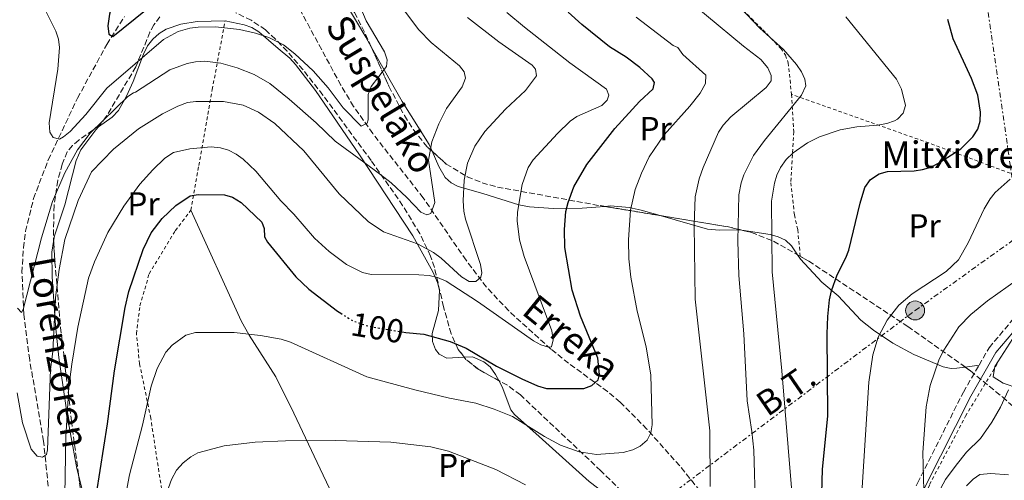
# Model space of a CAD drawing. Units: metres. Extents: x 606471 to 609889, y 4791731 to 4794098.
# Drawn here: x 606998 to 607295, y 4791958 to 4792096 of the extents above; entities that cross this region are included whole.
import ezdxf
from ezdxf.enums import TextEntityAlignment as Align

# ---------------------------------------------------------------- set-up
doc = ezdxf.new("R2010")
doc.units = ezdxf.units.M
doc.header["$MEASUREMENT"] = 0
for name, pattern in [('DGN Style 2', [1.7399219301090239, 1.043953158065414, -0.6959687720436097]), ('DGN Style 3', [2.435890702152634, 1.739921930109024, -0.6959687720436097]), ('DGN Style 5', [1.217945351076317, 0.5219765790327072, -0.6959687720436097]), ('DGN Style 7', [3.4798438602180486, 1.565929737098122, -0.6959687720436097, 0.5219765790327072, -0.6959687720436097])]:
    doc.linetypes.add(name, pattern=pattern)
for name, color, linetype, lineweight in [('Barranco lineal', 142, 'DGN Style 3', 13), ('Camino', 7, 'DGN Style 3', 0), ('Caseta-cabaña', 1, 'Continuous', 0), ('Cota de curva de nivel directora', 7, 'Continuous', 0), ('Curva de nivel directora', 30, 'Continuous', 30), ('Curva de nivel directora no vista', 30, 'DGN Style 5', 30), ('Curva de nivel intermedia', 30, 'Continuous', 0), ('Etiqueta de uso rústico', 92, 'Continuous', 0), ('Línea de cambio de uso (parcela vista)', 92, 'Continuous', 0), ('Línea eléctrica', 6, 'DGN Style 7', 0), ('Margen derecho', 7, 'Continuous', 0), ('Poste tendido eléctrico', 7, 'Continuous', 0), ('Tela metálica o alambrada', 7, 'DGN Style 2', 0), ('Tensión línea eléctrica', 7, 'Continuous', 0), ('Texto de arroyo-regatas y barrancos', 142, 'Continuous', 0), ('Texto de Borda', 7, 'Continuous', 0), ('Valla', 7, 'DGN Style 2', 0), ('Zona arbolada', 92, 'DGN Style 3', 0)]:
    doc.layers.add(name, color=color, linetype=linetype, lineweight=lineweight)
doc.styles.add('Style-Arial', font='arial.ttf')

# ---------------------------------------------------------------- blocks, each defined once
blk = doc.blocks.new('5PELE')
at = {"layer": 'Caseta-cabaña', "linetype": 'Continuous', "lineweight": 0}
h = blk.add_hatch(color=9, dxfattribs=at)
edge = h.paths.add_edge_path()
edge.add_arc((-2.000000476837158e-05, 0), 0.2850000000000001, 0, 360)
at = {"layer": 'Caseta-cabaña', "color": 252, "linetype": 'Continuous', "lineweight": 0}
blk.add_circle((-2.000000476837158e-05, 0), 0.2850000000000001, dxfattribs=at)

msp = doc.modelspace()

# ---------------------------------------------------------------- linework, layer by layer
at = {"layer": 'Barranco lineal', "color": 142, "linetype": 'DGN Style 3', "lineweight": 13}
for points in [[(607234.79, 4791910.66, 125.1699999999983), (607233.5, 4791912.300000001, 124.6499999999942), (607225.4000000004, 4791923.189999999, 120.8500000000058), (607208.9400000004, 4791946.49, 111.4900000000052), (607202.9600000001, 4791954.449999999, 109.1000000000058), (607196.8200000003, 4791962.029999999, 107.3000000000029), (607186.9699999997, 4791973.100000001, 104.8000000000029), (607178.8899999997, 4791981.230000001, 102.4199999999983), (607175.1299999999, 4791984.380000001, 101.2400000000052), (607163.4000000004, 4791992.91, 97.63000000000466), (607158.0499999998, 4791997.199999999, 96.00999999999476), (607145.3600000005, 4792008.689999999, 92.2100000000064), (607138.6600000003, 4792015.859999999, 90.27999999999884), (607132.5099999999, 4792023.970000001, 88.58999999999651), (607119.6500000004, 4792042.710000001, 85.13999999999942), (607104.4400000004, 4792062.09, 80.86999999999534), (607098.6699999999, 4792070.24, 79.35000000000582), (607094.8600000005, 4792076.630000001, 78.32000000000698), (607082.7199999997, 4792099.100000001, 75.0399999999936), (607071.2000000002, 4792115.350000001, 72.58999999999651), (607067.2599999999, 4792121.65, 71.66999999999825), (607057.9400000004, 4792142.539999999, 68.86999999999534)], [(607066.75, 4791833.83, 120.8500000000058), (607047.8799999999, 4791855.27, 114.4600000000064), (607033.8499999996, 4791872.67, 111.9799999999959), (607029.1299999999, 4791878.57, 110.7599999999948), (607024.2300000006, 4791884.039999999, 108.7299999999959), (607017.8099999996, 4791891.130000001, 105.2599999999948), (607015.0999999996, 4791894.99, 103.6499999999942), (607012.9900000002, 4791899.27, 102.3999999999942), (607011.3700000001, 4791904.930000001, 101.3399999999965), (607010.5899999999, 4791909.779999999, 100.4799999999959), (607007, 4791953.49, 92.58000000000175), (607005.3600000005, 4791969.470000001, 89.74000000000524), (607001.1799999997, 4791993.949999999, 86.55000000000291), (606999.3899999997, 4792007.66, 85.30999999999767), (606998.8700000001, 4792020.199999999, 84.5399999999936), (606999.29, 4792027.699999999, 84.02999999999884), (606999.9500000002, 4792032.66, 83.60000000000582), (607002.3399999999, 4792042.5, 82.55999999999767), (607006.7599999999, 4792054.140000001, 81.14999999999418), (607015.5700000003, 4792072.74, 78.42999999999302), (607024.3899999997, 4792088.930000001, 75.82000000000698), (607029.7300000006, 4792097.32, 74.94999999999709)]]:
    msp.add_polyline3d(points, dxfattribs=at)
at = {"layer": 'Camino', "color": 7, "linetype": 'DGN Style 3', "lineweight": 0}
for points in [[(607286.9200000013, 4791992.36, 136.8999999999943), (607289.9499999976, 4791997.600000001, 137.3600000000006), (607297.030000001, 4792005.990000002, 137.9400000000023), (607305.3399999992, 4792012.430000001, 138.3300000000017), (607312.140000001, 4792015.689999999, 138.7200000000013), (607317.7800000003, 4792017.210000001, 138.520000000004)], [(607186.0699999998, 4791896.100000001, 130.1900000000022), (607189.1000000008, 4791896.390000001, 129.9799999999959), (607219.1999999997, 4791902.040000001, 129.2100000000063), (607233.6400000012, 4791906.720000002, 129.2100000000063), (607247.9699999987, 4791917.450000001, 129.9799999999959), (607258.5299999999, 4791933.560000001, 133.0899999999965), (607268.4099999995, 4791956.859999999, 134.6399999999995), (607282.2099999995, 4791984.210000001, 136.1900000000023), (607286.9200000013, 4791992.36, 136.8999999999943)]]:
    msp.add_polyline3d(points, dxfattribs=at)
at = {"layer": 'Curva de nivel directora', "color": 30, "linetype": 'Continuous', "lineweight": 30, "flags": 128}
for points, elevation in [([(607028.389999999, 4792109.2), (607025.2399999996, 4792098.02), (607024.7199999989, 4792094.54), (607024.9899999994, 4792092.060000001), (607026.2399999988, 4792091.300000001), (607036.0199999999, 4792099.210000001), (607040.6699999992, 4792102.170000001), (607046.0699999993, 4792104.289999999), (607051.3800000001, 4792105.210000004), (607054.8099999989, 4792105.279999999), (607055.01, 4792105.250000001)], 75), ([(607113.3300000003, 4792002.36), (607114.4099999999, 4792002.180000001), (607119.79, 4792001.65), (607127.7199999982, 4791999.460000002), (607132.5700000008, 4791997.460000001), (607141.6999999993, 4791992.07), (607149.319999999, 4791988.210000002), (607154.0499999986, 4791986.110000002), (607156.7499999988, 4791985.330000001), (607167.9699999995, 4791985.270000001), (607170.379999999, 4791986.25), (607172.2899999999, 4791987.890000001), (607172.6499999998, 4791989.52), (607172.1499999992, 4791994.480000001), (607166.9399999991, 4792007.060000001), (607164.449999999, 4792014.880000004), (607162.2800000008, 4792027.760000002), (607162.14, 4792033.199999999), (607162.5999999982, 4792038.62), (607163.2099999984, 4792041.300000002), (607164.9400000006, 4792046.029999999), (607168.8900000004, 4792052.789999999), (607177.3300000003, 4792063.58), (607184.76, 4792071.720000001), (607188.8700000006, 4792075.59), (607189.2699999984, 4792077.470000002), (607188.589999999, 4792078.590000002), (607184.8699999995, 4792082.020000001), (607180.6699999997, 4792085.100000001), (607175.7199999989, 4792088.16), (607167.3799999993, 4792094.880000002), (607163.2699999987, 4792098.61)], 100), ([(607239.1599999999, 4791939.369999999), (607239.8199999993, 4791960.960000001), (607241.4499999987, 4791977.060000001), (607241.2599999988, 4792001.82), (607241.3899999984, 4792006.99), (607241.9099999992, 4792011.980000001), (607242.4900000005, 4792014.76), (607244.2000000002, 4792019.510000002), (607246.8299999988, 4792024.630000002), (607247.7099999995, 4792026.970000003), (607251.1299999993, 4792041.080000001), (607252.5899999988, 4792045.870000001), (607254.2400000007, 4792048.28), (607256.8899999993, 4792049.960000001), (607259.3899999983, 4792050.650000002), (607267.4299999982, 4792050.880000002), (607269.9000000004, 4792051.289999999), (607272.4100000004, 4792052.010000001), (607274.7399999995, 4792053.170000001), (607281.4699999996, 4792057.490000002), (607285.0500000004, 4792061.11), (607286.5900000005, 4792063.45), (607287.2599999988, 4792065.86), (607287.3499999981, 4792068.54), (607286.5799999993, 4792073.660000001), (607284.6500000004, 4792078.660000001), (607279.0899999992, 4792090.600000001), (607277.5400000003, 4792096.470000001)], 125), ([(607019.0799999996, 4791939.520000001), (607024.5800000003, 4791974.650000001), (607026.6999999993, 4791990.600000001), (607029.8899999988, 4792009.67), (607031.069999999, 4792014.54), (607035.3299999993, 4792027.140000002), (607037.7599999988, 4792032.2), (607041.02, 4792036.560000001), (607045.1999999998, 4792040.380000001), (607049.469999999, 4792043.289999999), (607051.9299999999, 4792043.77), (607059.8499999992, 4792043.62), (607062.2400000008, 4792042.9), (607064.8, 4792041.34), (607071.0399999986, 4792035.45), (607071.7699999994, 4792033.460000001), (607071.8299999997, 4792030.960000002), (607072.7199999995, 4792029.34), (607081.26, 4792018.900000001), (607085.1600000004, 4792015.26), (607093.7999999993, 4792008.619999999), (607094.8099999996, 4792007.980000001)], 100)]:
    msp.add_lwpolyline(points, dxfattribs=dict(at, elevation=elevation))
at = {"layer": 'Curva de nivel directora no vista', "color": 30, "linetype": 'DGN Style 5', "lineweight": 30, "elevation": 100, "flags": 128}
msp.add_lwpolyline([(607094.8099999996, 4792007.980000001), (607098.3700000005, 4792005.74), (607103.4199999997, 4792004.000000002), (607113.3300000003, 4792002.36)], dxfattribs=at)
at = {"layer": 'Curva de nivel intermedia', "color": 30, "linetype": 'Continuous', "lineweight": 0, "flags": 128}
for points, elevation in [([(607086.4800000014, 4792080.99), (607091.0400000011, 4792075.9), (607095.5300000017, 4792069.880000001), (607100.9699999999, 4792064.329999999), (607102.8000000004, 4792065.17), (607103.0400000018, 4792066.26), (607103.0500000007, 4792073.84), (607103.9200000003, 4792076.279999998), (607108.6000000007, 4792082.289999999), (607108.8200000019, 4792084.31), (607107.9900000005, 4792086.67), (607102.5000000009, 4792095.99), (607094.9999999997, 4792113.8)], 79.99999999999955), ([(607205.9600000008, 4791955.8), (607205.9100000015, 4791972.55), (607201.4400000012, 4792012.199999998), (607201.1799999997, 4792034.539999999), (607201.5300000006, 4792043.039999999), (607202.730000001, 4792048.470000001), (607203.8799999999, 4792051.820000002), (607208.5500000013, 4792062.519999999), (607209.8800000013, 4792064.640000001), (607212.1800000012, 4792067.140000001), (607222.8699999999, 4792075.970000001), (607224.3400000007, 4792077.999999999), (607224.3400000007, 4792079.57), (607223.3600000016, 4792081.859999999), (607221.2200000003, 4792084.42), (607216.0200000014, 4792088.42), (607193.7800000012, 4792106.930000001)], 110.0000000000004), ([(607005.2000000012, 4792100.51), (607009.0400000013, 4792092.959999999), (607009.8900000006, 4792090.55), (607010.1100000021, 4792088.050000001), (607009.6300000014, 4792081.459999999), (607007.0900000001, 4792065.289999999), (607007.2799999999, 4792062.51), (607008.2900000003, 4792060.939999999), (607010.1299999999, 4792060.449999998), (607011.3700000005, 4792061.130000001), (607013.3300000007, 4792062.689999999), (607018.0500000013, 4792067.869999999), (607024.3900000004, 4792075.739999999), (607041.5000000006, 4792090.429999999), (607045.9000000017, 4792092.81), (607049.4000000019, 4792093.849999999), (607051.8700000019, 4792094.16), (607057.12, 4792094.2), (607064.3100000008, 4792093.439999999), (607069.1800000012, 4792092.359999998), (607073.1700000009, 4792091.06), (607077.600000001, 4792088.76), (607081.0099999997, 4792086.12), (607086.4800000014, 4792080.99)], 79.99999999999955), ([(607113.0800000001, 4792100.279999999), (607118.2700000001, 4792093.33), (607122.0200000008, 4792089.460000001), (607130.5800000015, 4792082.439999999), (607131.9200000004, 4792080.699999999), (607132.3499999995, 4792078.789999999), (607131.3700000005, 4792076.109999998), (607126.6000000007, 4792069.609999998), (607124.2900000017, 4792064.970000001), (607122.2500000009, 4792059.55), (607121.2000000004, 4792054.099999999), (607123.1100000015, 4792041.32), (607121.9400000003, 4792037.999999999), (607120.7500000012, 4792037.569999999), (607118.9000000004, 4792038.439999999), (607114.7000000007, 4792042.88), (607109.9400000018, 4792047.23), (607106.4700000006, 4792049.960000001), (607101.8000000013, 4792053.52), (607093.1600000003, 4792059.829999999), (607087.4300000013, 4792065.359999999), (607079.2700000008, 4792072.489999999), (607073.4400000013, 4792077.199999999), (607068.7400000007, 4792079.92), (607063.6500000012, 4792081.869999998), (607058.7600000007, 4792083.27), (607053.8700000001, 4792083.890000002), (607051.0800000007, 4792083.679999999), (607048.6300000009, 4792083.140000001), (607043.4000000005, 4792081.249999999), (607033.0700000017, 4792074.539999999), (607032.4200000013, 4792074.309999999), (607030.7400000005, 4792073.220000001), (607019.3700000001, 4792062.160000001), (607015.5800000015, 4792057.140000001), (607011.7700000005, 4792050.259999999), (607008.0700000012, 4792041.590000001), (607004.7899999999, 4792030.699999998), (606999.2600000001, 4792009.149999999), (606998.7599999994, 4792008.230000001), (606997.500000001, 4792009.470000001)], 85.00000000000044), ([(607144.8399999997, 4792098.519999999), (607150.1200000015, 4792094.16), (607163.7900000018, 4792083.429999999), (607174.770000001, 4792075.449999999), (607175.4500000007, 4792073.599999999), (607174.97, 4792072.179999999), (607173.3899999997, 4792070.580000001), (607165.8300000003, 4792067.269999999), (607163.8099999997, 4792065.8), (607160.0600000012, 4792062.08), (607152.7600000012, 4792054.159999999), (607151.200000001, 4792051.820000002), (607149.3900000006, 4792046.73), (607147.9700000011, 4792038.449999998), (607147.9000000019, 4792035.789999999), (607148.6100000005, 4792030.039999999), (607150.040000001, 4792025.019999999), (607158.3300000012, 4792002.689999999), (607158.7699999993, 4792000.019999999), (607158.2000000017, 4791997.850000001), (607157.2899999997, 4791997.759999999), (607155.0299999999, 4791998.489999999), (607152.8300000007, 4791999.689999999), (607135.9400000015, 4792011.51), (607126.5, 4792017.600000001), (607123.9000000005, 4792018.749999999), (607121.4200000018, 4792019.33), (607118.2700000001, 4792019.55), (607103.9300000014, 4792019.690000001), (607101.3400000008, 4792020.249999999), (607096.5100000006, 4792022.679999999), (607091.3699999996, 4792026.59), (607086.8600000015, 4792030.619999998), (607080.6900000002, 4792037.849999999), (607076.7600000006, 4792041.87), (607069.2500000005, 4792050.769999998), (607065.3900000004, 4792054.4), (607063.2900000013, 4792055.890000002)], 95.0000000000004), ([(607215.04, 4792100), (607220.9900000001, 4792093.829999999), (607228.0399999998, 4792087.380000001), (607232.0300000019, 4792082.91), (607233.5000000005, 4792080.710000001), (607234.5300000008, 4792078.429999999), (607234.79, 4792076.509999999), (607233.5099999993, 4792073.640000001), (607222.3100000012, 4792059.949999998), (607219.0299999998, 4792055.46), (607216.1799999999, 4792049.619999999), (607215.3500000007, 4792047.270000001), (607214.6199999999, 4792043.680000001), (607214.3100000013, 4792029.750000001), (607214.6500000011, 4792019.33), (607216.0900000005, 4792001.750000001), (607217.120000001, 4791981.569999999), (607218.5800000007, 4791972.409999999), (607219.1399999993, 4791966.759999999), (607219.610000001, 4791949.09)], 115), ([(607183.7600000009, 4792097.09), (607194.8600000008, 4792088.59), (607196.2800000003, 4792088.02), (607197.7400000021, 4792085.92), (607204.6799999999, 4792079.67), (607204.6200000019, 4792077.17), (607203.0300000004, 4792074.249999999), (607199.9200000013, 4792070.289999999), (607192.1300000016, 4792061.680000001), (607187.620000001, 4792055.029999998), (607185.3200000012, 4792050.17), (607183.4400000013, 4792045.24), (607181.9900000007, 4792039.060000001), (607181.3899999994, 4792030.05), (607181.5200000014, 4792024.38), (607182.1400000004, 4792018.890000001), (607183.9800000022, 4792008.640000001), (607186.7300000016, 4791997.83), (607188.1300000007, 4791989.34), (607188.570000001, 4791974.390000001), (607188.1799999999, 4791971.92), (607187.030000001, 4791969.74), (607184.9400000012, 4791967.999999999), (607182.7100000004, 4791966.869999998), (607179.8600000006, 4791966.039999999), (607171.7900000016, 4791965.449999999), (607166.55, 4791966.249999999), (607160.9900000012, 4791968.220000001), (607156.1200000007, 4791970.829999999), (607146.5400000007, 4791976.84), (607141.0199999998, 4791979.140000001), (607135.4200000007, 4791980.890000001), (607127.5500000007, 4791982.419999998), (607117.1300000001, 4791984.949999998), (607102.6799999997, 4791988.84), (607079.6700000007, 4791999.249999999), (607076.9100000004, 4792000.15), (607070.700000001, 4792001.310000001), (607062.7200000014, 4792002.2), (607051.0500000014, 4792002.2), (607048.1900000006, 4792001.38), (607044.0800000001, 4791998.390000002), (607042.1800000002, 4791996.240000002), (607039.5500000014, 4791991.350000001), (607037.75, 4791985.999999999), (607035.1799999995, 4791974.300000001), (607031.2300000022, 4791959.3), (607025.3, 4791927.849999999)], 105.0000000000011), ([(607132.9700000009, 4792097.000000001), (607142.3499999997, 4792089.709999999), (607152.4300000004, 4792082.640000001), (607153.4400000006, 4792081.49), (607153.7000000001, 4792079.49), (607150.4000000008, 4792075.039999997), (607144.3600000015, 4792069.409999999), (607138.1800000012, 4792062.670000001), (607135.1200000012, 4792058.33), (607132.9800000021, 4792053.140000001), (607131.9400000006, 4792048.059999999), (607131.6500000021, 4792041.800000001), (607131.820000002, 4792038.75), (607132.3600000007, 4792036.310000001), (607136.8300000011, 4792022.63), (607137.2400000001, 4792020.169999998), (607137.0000000009, 4792018.84), (607135.4299999997, 4792017.569999999), (607133.5099999995, 4792017.550000001), (607131.1100000013, 4792018.970000001), (607125.0300000015, 4792024.580000001), (607122.6800000002, 4792026.3), (607117.9000000014, 4792028.930000001), (607107.7100000011, 4792032.529999999), (607103.0199999994, 4792035.58), (607094.3100000012, 4792043.939999999), (607083.6800000007, 4792056.850000001), (607074.9800000014, 4792065.140000001), (607070.0300000005, 4792068.550000001)], 90), ([(607230.4699999995, 4791955.429999999), (607227.5300000003, 4791990.659999999), (607224.6300000012, 4792020.49), (607224.4600000014, 4792041.74), (607225.3399999997, 4792047.17), (607226.0800000018, 4792049.599999999), (607227.1799999994, 4792051.84), (607228.8300000011, 4792054.230000001), (607230.9400000012, 4792056.3), (607235.3100000009, 4792059.289999999), (607238.9100000019, 4792061.119999999), (607245.1400000012, 4792063.249999999), (607250.1400000014, 4792064.119999999), (607256.390000001, 4792064.590000001), (607259.1400000001, 4792065.109999999), (607261.4700000016, 4792065.960000001), (607262.3800000012, 4792066.470000001), (607264.1300000013, 4792068.23), (607264.7599999994, 4792070.569999999), (607263.5500000002, 4792075.440000001), (607262.0500000004, 4792078.439999999), (607246.7999999997, 4792097.269999999)], 120.0000000000003), ([(607070.0300000005, 4792068.550000001), (607065.4800000018, 4792070.63), (607059.4700000014, 4792071.71), (607051.2000000012, 4792071.77), (607048.7200000002, 4792071.42), (607045.8100000002, 4792070.310000001), (607041.1600000008, 4792068.029999998), (607033.9400000012, 4792063.470000001), (607026.4500000011, 4792057.399999999), (607019.7900000003, 4792050.599999998), (607015.7699999993, 4792041.899999999), (607011.8100000008, 4792030.210000001), (607010.0100000014, 4792021.159999998), (607008.99, 4792012.759999999), (607008.1200000005, 4791996.489999999), (607007.4100000019, 4791990.99), (607006.52, 4791966.800000002), (607006.2800000008, 4791965.470000002), (607005.0300000014, 4791964.62), (607003.4500000011, 4791964.949999998), (607001.6800000009, 4791967.019999998), (606999.0299999999, 4791975), (606997.3899999993, 4791983.980000001)], 90), ([(607063.2900000013, 4792055.890000002), (607061.0300000015, 4792057.039999999), (607058.6500000011, 4792057.78), (607055.79, 4792058.090000001), (607049.3600000017, 4792057.449999999), (607044.450000001, 4792056.350000001), (607041.8800000006, 4792054.640000001), (607038.2599999995, 4792051.13), (607034.3500000002, 4792046.83), (607029.5400000003, 4792040.249999999), (607024.7100000001, 4792032.25), (607020.690000001, 4792023.460000001), (607018.8899999994, 4792018.590000001), (607015.72, 4792003.789999999), (607013.8300000012, 4791992.680000001), (607012.9800000018, 4791985.720000001), (607012.0300000019, 4791970.8), (607011.5800000004, 4791941.529999998)], 95.0000000000004), ([(607266.7500000009, 4792013.779999998), (607277.0700000008, 4792020.570000002), (607280.7800000012, 4792024.06), (607283.6700000013, 4792029.17), (607288.4600000012, 4792039.439999998), (607290.2400000005, 4792042.429999999), (607291.8099999996, 4792044.369999999), (607296.2799999999, 4792048.32)], 130.0000000000003), ([(607270.3499999996, 4791954.630000001), (607270.05, 4791966.01), (607270.9800000021, 4791979.83), (607272.2300000016, 4791986.199999998), (607274.9500000018, 4791994.12), (607276.3200000019, 4791996.819999999), (607280.8500000006, 4792003.859999998), (607284.4100000011, 4792007.58), (607289.4600000004, 4792011.76), (607298.8200000013, 4792018.34)], 135.0000000000003), ([(607249.6500000019, 4791922.16), (607253.7199999999, 4791987.199999999), (607255.0000000006, 4791995.480000001), (607256.5499999997, 4792000.82), (607259.2600000009, 4792005.930000001), (607262.8100000003, 4792010.380000001), (607266.7500000009, 4792013.779999998)], 130.0000000000003), ([(607275.4700000006, 4791955.289999999), (607276.8700000019, 4791957.880000001), (607280.000000001, 4791962.239999999), (607283.2000000018, 4791966.15), (607287.3500000003, 4791970.269999998), (607290.7400000012, 4791975.159999998), (607293.3899999999, 4791979.720000001), (607295.8100000005, 4791984.890000001)], 140), ([(607042.0800000017, 4791952.939999999), (607043.8299999996, 4791957.930000001), (607045.4099999999, 4791960.679999999), (607047.3400000011, 4791962.92), (607049.6600000013, 4791964.749999999), (607051.8300000017, 4791965.99), (607059.7599999999, 4791968.02), (607069.0500000014, 4791969.159999999), (607078.1300000007, 4791969.56), (607093.2200000006, 4791969.680000001), (607109.8900000004, 4791969.189999999), (607121.8799999999, 4791967.749999999), (607127.24, 4791966.41), (607141.44, 4791960.890000001), (607150.4299999999, 4791956.279999998)], 110.0000000000004), ([(607283.1700000007, 4791955.999999999), (607285.1100000007, 4791957.970000001), (607287.1900000017, 4791959.390000001), (607290.4300000004, 4791959.77), (607295.7700000004, 4791959.310000001)], 145.0000000000003)]:
    msp.add_lwpolyline(points, dxfattribs=dict(at, elevation=elevation))
at = {"layer": 'Línea de cambio de uso (parcela vista)', "color": 92, "linetype": 'Continuous', "lineweight": 0, "extrusion": (-0.8072480405613879, -0.4224672812421746, 0.4121553072443025), "elevation": -2514551.12276821, "flags": 128}
msp.add_lwpolyline([(-3964293.80735181, 1137580.770021759), (-3964297.37433615, 1137580.532180947), (-3964320.581901328, 1137577.604335306)], dxfattribs=at)
at = {"layer": 'Línea de cambio de uso (parcela vista)', "color": 92, "linetype": 'Continuous', "lineweight": 0, "extrusion": (-0.1099114184811659, 0.1622625080376917, 0.9806071377329334), "elevation": 710943.8265398657, "flags": 128}
msp.add_lwpolyline([(-3190209.752367134, -3556592.317174647), (-3190209.752367134, -3556594.01680511)], dxfattribs=at)
at = {"layer": 'Línea de cambio de uso (parcela vista)', "color": 92, "linetype": 'Continuous', "lineweight": 0, "extrusion": (-0.1120398312895276, -0.01607837720251284, 0.9935736318920445), "elevation": -144951.9235183516, "flags": 128}
msp.add_lwpolyline([(-4657133.114378664, 1273608.04769492), (-4657133.114378665, 1273612.301693609)], dxfattribs=at)
at = {"layer": 'Línea de cambio de uso (parcela vista)', "color": 92, "linetype": 'Continuous', "lineweight": 0}
for points in [[(607060, 4792096.029999999, 79), (607051.6200000001, 4792095.869999999, 78.52000000000407), (607046.7000000002, 4792095.039999999, 78.57000000000698), (607042.29, 4792093.560000001, 78.67999999999302), (607040.1100000005, 4792092.220000001, 78.80000000000291), (607038.2100000001, 4792090.52, 79.00999999999476), (607036.6799999997, 4792088.5, 79.33999999999651), (607035.4400000004, 4792086, 79.91999999999825), (607032.3799999999, 4792077.76, 82.5), (607030.29, 4792073.350000001, 83.58999999999651), (607027.8899999997, 4792069.029999999, 84.39999999999418), (607026.0300000003, 4792066.99, 84.44999999999709), (607021.8799999999, 4792064.09, 84.00999999999476), (607021.0700000003, 4792063.26, 84.05000000000291), (607016.5800000001, 4792057.199999999, 84.7899999999936), (607015.1799999997, 4792054.02, 85.2100000000064), (607011.7999999998, 4792040.58, 87.16000000000349), (607008.6900000004, 4792031.279999999, 89.17999999999302), (607008.3990000002, 4792029.544399999, 89.35749999999825)], [(607060, 4792096.029999999, 79.14999999999418), (607065.7300000006, 4792094.83, 79.5399999999936), (607068.0300000003, 4792094.02, 79.80999999999767), (607070.1100000005, 4792092.730000001, 80.22999999999593), (607075.9699999997, 4792087.699999999, 81.47999999999593), (607079.4699999997, 4792084.75, 81.47999999999593), (607081.1500000004, 4792082.880000001, 81.77000000000407), (607087.2300000006, 4792075.060000001, 83), (607100.4400000004, 4792055.710000001, 85.52999999999884), (607116.4800000006, 4792031.27, 90.44000000000233), (607122.5, 4792020.470000001, 92.50999999999476), (607123.9699999997, 4792017.27, 93.13000000000466), (607124.5800000001, 4792014.970000001, 93.75), (607124.2800000003, 4792008.82, 96.22999999999593), (607122.3499999996, 4792001.850000001, 99.72999999999593), (607122.4400000004, 4791999.49, 100.25), (607123.3099999996, 4791997.039999999, 100.4600000000064), (607124.3899999997, 4791995.66, 100.5), (607126.6900000004, 4791994.460000001, 100.5200000000041), (607131.9769000001, 4791994.7404, 100.4925999999978)], [(607122.29, 4792056.744200001, 84.84739999999874), (607121.4100000003, 4792058.75, 84.27999999999884), (607113.3200000003, 4792071.77, 81.25999999999476), (607109.6699999999, 4792078.029999999, 80.41999999999825), (607104.1008000001, 4792087.995100001, 79.72669999999925)], [(607174.2583999997, 4792040.147299999, 101.3650999999954), (607167.4699999997, 4792039.630000001, 99.66999999999825), (607158.7300000006, 4792039.560000001, 97.52999999999884), (607151.6200000001, 4792040.01, 95.11999999999534), (607148.4400000004, 4792040.640000001, 94.0399999999936), (607137.54, 4792044.050000001, 91.13000000000466), (607130.1500000004, 4792046.130000001, 88.80000000000291), (607128.0099999999, 4792047.210000001, 88.0399999999936), (607126.25, 4792048.869999999, 87.27000000000407), (607124.3099999996, 4792052.140000001, 86.14999999999418), (607122.29, 4792056.744200001, 84.84739999999874)], [(607116.5499999998, 4791910.09, 125.0099999999948), (607109.3399999999, 4791916.630000001, 122.4900000000052), (607106.5800000001, 4791920.75, 121.6199999999953), (607104.29, 4791925.689999999, 120.6900000000023), (607099.0499999998, 4791939.15, 118.2100000000064), (607088.6200000001, 4791961.130000001, 112.4400000000023), (607080.6699999999, 4791977.890000001, 109.2599999999948), (607075.3099999996, 4791988.850000001, 107.3399999999965), (607067.2800000003, 4792001.350000001, 105.0399999999936), (607064.8499999996, 4792005.67, 104.3999999999942), (607049.7000000002, 4792039.01, 100.3500000000058)], [(607190.9299, 4792037.392700001, 107.1080999999976), (607185.2400000002, 4792039.02, 104.6499999999942), (607181.6500000004, 4792039.869999999, 103.320000000007), (607176, 4792040.279999999, 101.8000000000029), (607174.2583999997, 4792040.147299999, 101.3650999999954)], [(607215.5001999997, 4792033.017200001, 116.8059999999969), (607215.1500000004, 4792033.07, 116.6999999999971), (607208.7699999996, 4792033.039999999, 114.570000000007), (607205.1699999999, 4792033.32, 113.2599999999948), (607190.9299, 4792037.392700001, 107.1080999999976)], [(607232.2653000001, 4792025.5999, 121.8568999999989), (607230.4500000002, 4792028.279999999, 121.2100000000064), (607228.7199999997, 4792029.949999999, 120.679999999993), (607226.5, 4792031.039999999, 120.0599999999977), (607224.04, 4792031.730000001, 119.3899999999994), (607215.5001999997, 4792033.017200001, 116.8059999999969)], [(607008.3990000002, 4792029.544399999, 89.35749999999825), (607007.8700000001, 4792026.390000001, 89.67999999999302), (607007.9400000004, 4792018.91, 90.27999999999884), (607008.9400000004, 4792004.27, 91.44000000000233), (607009.9800000006, 4791994.609999999, 92.19000000000233), (607012.6200000001, 4791976.060000001, 93.66999999999825), (607015.4000000004, 4791961.230000001, 95.72000000000116), (607015.9025999998, 4791959.2642, 96.1993999999977)], [(607233.2000000002, 4792024.220000001, 122.1900000000023), (607239.6299999999, 4792017.34, 124.7599999999948), (607244.54, 4792013.25, 126.2599999999948), (607251.3899999997, 4792005.92, 128.3999999999942), (607255.1500000004, 4792002.859999999, 129.5899999999965), (607260.9500000002, 4791999.01, 131.3099999999977), (607267.3399999999, 4791995.529999999, 133), (607276.1399999997, 4791991.800000001, 135.2100000000064), (607278.5300000003, 4791991.34, 135.7100000000064), (607280.2300000006, 4791991.4, 135.9700000000012), (607282.7362000003, 4791991.759600001, 136.2584999999963)], [(607298.8600000005, 4791985.359999999, 140.6399999999994), (607294.1699999999, 4791986.880000001, 139.7400000000052), (607291.2100000001, 4791988.800000001, 139.2100000000064), (607291.6799999997, 4791991.970000001, 139.5599999999977), (607297.0499999998, 4792000.380000001, 139.5599999999977)], [(607131.9769000001, 4791994.7404, 100.4925999999978), (607134.4199999999, 4791994.869999999, 100.4799999999959), (607137.8499999996, 4791993.369999999, 100.6000000000058), (607139.8300000001, 4791991.850000001, 100.8300000000017), (607141.4000000004, 4791989.539999999, 101.5200000000041), (607142.3783, 4791987.698799999, 102.1772000000055)], [(607142.3783, 4791987.698799999, 102.1772000000055), (607143.3499999996, 4791985.869999999, 102.8300000000017), (607146.04, 4791978.850000001, 104.1300000000047), (607147.1399999997, 4791977.449999999, 104.3899999999994), (607154.5599999996, 4791970.83, 105.4400000000023), (607169.5999999996, 4791957.359999999, 108.6300000000047), (607178.4000000004, 4791950.609999999, 110.2100000000064), (607184.2599999999, 4791946.539999999, 111.8999999999942), (607187.6500000004, 4791943.730000001, 112.929999999993), (607188.8899999997, 4791941.49, 113.3800000000047), (607188.9400000004, 4791937.52, 114.0899999999965), (607187.4400000004, 4791930.51, 116.25), (607186.4800000006, 4791923.529999999, 119.25), (607186.2000000002, 4791909.33, 124.4799999999959), (607186.0700000003, 4791896.100000001, 130.1900000000023)], [(607015.9025999998, 4791959.2642, 96.1993999999977), (607018.2199999997, 4791950.199999999, 98.41000000000349), (607021.7800000003, 4791939.039999999, 102.679999999993), (607022.1600000003, 4791936.66, 103.25), (607022.2100000001, 4791929.25, 104.679999999993), (607022.8600000005, 4791925.51, 105.6699999999983), (607024.3499999996, 4791920.939999999, 107.1199999999953), (607026.4299999997, 4791916.470000001, 108.5099999999948), (607028.0800000001, 4791914.640000001, 109.070000000007), (607030.1799999997, 4791913.100000001, 109.5399999999936), (607031.8600000005, 4791911.34, 109.929999999993), (607033.7400000002, 4791903.109999999, 110.4499999999971), (607034.8499999996, 4791898.34, 111.6600000000035), (607035.5300000003, 4791896.42, 112), (607036.7599999999, 4791894.32, 112.1100000000006), (607038.4100000003, 4791892.449999999, 112.1900000000023), (607043.5499999998, 4791888.029999999, 112.3899999999994), (607047.6900000004, 4791885.189999999, 112.6000000000058), (607048.79, 4791884.100000001, 112.7799999999988), (607052.8300000001, 4791877.91, 114.1100000000006), (607058.2120000003, 4791867.831900001, 116.4026000000013)]]:
    msp.add_polyline3d(points, dxfattribs=at)
at = {"layer": 'Línea eléctrica', "color": 6, "linetype": 'DGN Style 7', "lineweight": 0}
for points in [[(607299.3500000016, 4792031.580000001, 132.679999999993), (607284.9899999984, 4792130.850000001, 122.7400000000052), (607268.6800000004, 4792181.57, 115.1000000000058), (607253.9600000017, 4792226.880000002, 101.0399999999936), (607241.629999998, 4792265.600000001, 96.55000000000291), (607221.6900000024, 4792322.230000001, 92.69999999999709), (607196.1299999988, 4792323.71, 87.91000000000349)], [(607135.3099999994, 4791909.03, 126.929999999993), (607176.800000001, 4791940.220000001, 112.8000000000029), (607267.6900000024, 4792008.819999999, 131.1399999999994), (607299.3500000016, 4792031.580000001, 132.679999999993)]]:
    msp.add_polyline3d(points, dxfattribs=at)
at = {"layer": 'Margen derecho', "color": 7, "linetype": 'Continuous', "lineweight": 0}
msp.add_polyline3d([(607188.4999999995, 4791882.540000002, 136.2100000000064), (607194.5700000003, 4791883.330000001, 135.1499999999943), (607203.6700000019, 4791886.570000002, 133.3999999999943), (607211.3599999987, 4791890.390000002, 132.229999999996), (607218.0899999988, 4791895.020000001, 130.4900000000054), (607224.1499999984, 4791901.02, 128.679999999993), (607234.8099999981, 4791904.470000001, 129.2100000000063), (607249.8199999996, 4791915.710000002, 129.9799999999959), (607260.7399999984, 4791932.380000002, 133.0899999999965), (607270.6799999982, 4791955.810000001, 134.6399999999995), (607284.4099999989, 4791983.02, 136.1900000000023), (607291.9999999995, 4791996.16, 137.3600000000006), (607298.7699999999, 4792004.180000001, 137.9400000000023), (607306.6600000003, 4792010.290000001, 138.3300000000017), (607313.0100000004, 4792013.34, 138.7200000000013), (607316.2800000004, 4792014.220000001, 138.520000000004)], dxfattribs=at)
at = {"layer": 'Tela metálica o alambrada', "color": 7, "linetype": 'DGN Style 2', "lineweight": 0, "extrusion": (-0.2665409844575965, -0.131302105098476, 0.9548380285687643), "elevation": -790952.1283282982, "flags": 128}
msp.add_lwpolyline([(-4030382.610904307, 2542228.483369837), (-4030414.320323385, 2542197.116290889), (-4030445.67281957, 2542165.109754323)], dxfattribs=at)
at = {"layer": 'Tela metálica o alambrada', "color": 7, "linetype": 'DGN Style 2', "lineweight": 0}
for points in [[(607049.7000000002, 4792039.01, 100.3500000000058), (607052.0800000001, 4792052.449999999, 97.05000000000291), (607056.1299999999, 4792075.33, 88.50999999999476), (607060, 4792096.029999999, 79.14999999999418)], [(607230.4800000006, 4792073.890000001, 114.2299999999959), (607231.1500000004, 4792062.640000001, 118.8899999999994), (607230.2999999998, 4792047.300000001, 122.7700000000041), (607231.3399999999, 4792037.600000001, 122.7700000000041), (607232.3499999996, 4792033.140000001, 122.9600000000064), (607233.2000000002, 4792024.220000001, 122.1900000000023)], [(607086.3600000005, 4791858.480000001, 128.1100000000006), (607069.1600000003, 4791881.449999999, 121.1199999999953), (607046.5899999999, 4791908.230000001, 115.8800000000047), (607041.6699999999, 4791949.939999999, 110.4499999999971), (607037.6200000001, 4791976.359999999, 106.570000000007), (607034.2599999999, 4791992.74, 103.8500000000058), (607033.3200000003, 4792001.800000001, 103.070000000007), (607034.3700000001, 4792010.25, 102.4900000000052), (607037.1500000004, 4792019.84, 101.7100000000064), (607045, 4792032.82, 101.3300000000017), (607049.7000000002, 4792039.01, 100.3500000000058)], [(607225.79, 4791900.039999999, 129.0099999999948), (607234.8799999999, 4791902.470000001, 129.3999999999942), (607244.2599999999, 4791909.09, 129.7899999999936), (607256.9800000006, 4791924.350000001, 132.8999999999942), (607262.1299999999, 4791932.850000001, 134.0599999999977), (607272.0499999998, 4791956.390000001, 136.0099999999948), (607282.8399999999, 4791976.980000001, 136.7799999999988), (607292.5599999996, 4791992.960000001, 139.1100000000006)]]:
    msp.add_polyline3d(points, dxfattribs=at)
at = {"layer": 'Valla', "color": 7, "linetype": 'DGN Style 2', "lineweight": 0}
msp.add_polyline3d([(607178.6699999999, 4792111.65, 107.8999999999942), (607192.6100000005, 4792108.42, 110.9799999999959), (607202.1299999999, 4792105.9, 112.4499999999971), (607209.2599999999, 4792103.49, 113.179999999993), (607211.9500000002, 4792102.24, 113.3699999999953), (607215.9299999997, 4792099.300000001, 113.4600000000064), (607221.7999999998, 4792093.32, 113.2200000000012), (607227.2800000003, 4792087.720000001, 112.0299999999988), (607228.6500000004, 4792085.680000001, 111.6699999999983), (607229.5, 4792083.430000001, 111.5899999999965), (607230.4800000006, 4792073.890000001, 112.679999999993)], dxfattribs=at)
at = {"layer": 'Zona arbolada', "color": 92, "linetype": 'DGN Style 3', "lineweight": 0, "extrusion": (-0.2411516335192473, 0.04001663039099182, 0.9696620849260579), "elevation": 45446.14376982464, "flags": 128}
msp.add_lwpolyline([(-4826803.884990114, -179887.8114572689), (-4826799.416404929, -179882.6979216565), (-4826798.398499259, -179881.049726858)], dxfattribs=at)
at = {"layer": 'Zona arbolada', "color": 92, "linetype": 'DGN Style 3', "lineweight": 0, "extrusion": (-0.2861707072147942, 0.04728343759508878, 0.9570112866948727), "elevation": 52936.66477693326, "flags": 128}
msp.add_lwpolyline([(-4826917.843099155, -174273.3818806709), (-4826917.843099155, -174255.725311154)], dxfattribs=at)
at = {"layer": 'Zona arbolada', "color": 92, "linetype": 'DGN Style 3', "lineweight": 0, "extrusion": (-0.3191206675204453, -0.2156520100697492, 0.9228522146661308), "elevation": -1227070.779902986, "flags": 128}
msp.add_lwpolyline([(-3630483.77944632, 2940440.110016845), (-3630469.724671711, 2940456.197078415), (-3630466.396937343, 2940459.514969955)], dxfattribs=at)
at = {"layer": 'Zona arbolada', "color": 92, "linetype": 'DGN Style 3', "lineweight": 0, "extrusion": (-0.1781521199901892, 0.0856926659380069, 0.9802645505920524), "elevation": 302579.4649951271, "flags": 128}
msp.add_lwpolyline([(-4581564.825205989, -1499825.791382133), (-4581565.209758797, -1499832.815504102), (-4581566.298818362, -1499837.73044525), (-4581566.662182696, -1499838.467276733)], dxfattribs=at)
at = {"layer": 'Zona arbolada', "color": 92, "linetype": 'DGN Style 3', "lineweight": 0}
for points in [[(607090.5299000005, 4792111.112400001, 87.01309999999648), (607092.7300000006, 4792108.119999999, 87.16000000000349), (607098.9699999997, 4792098.539999999, 88.27999999999884), (607102.2999999998, 4792092.02, 89.16000000000349), (607104.1008000001, 4792087.995100001, 89.75770000000193)], [(607184.5199999996, 4791949.24, 119.5299999999988), (607173.0899999999, 4791960.550000001, 115.7400000000052), (607148.8700000001, 4791983.41, 108.679999999993), (607144.9500000002, 4791986.279999999, 107.6699999999983), (607136.3399999999, 4791991.029999999, 105.6900000000023), (607132.4699999997, 4791994.100000001, 104.7200000000012), (607130.1600000003, 4791997.100000001, 104.0299999999988), (607128.0199999996, 4792001.789999999, 103.4700000000012), (607125.7699999996, 4792009.939999999, 102.8600000000006), (607123.0099999999, 4792021.77, 100.0200000000041), (607121.8300000001, 4792025.17, 99.36999999999534), (607118.5999999996, 4792031.960000001, 98.36000000000058), (607113.4400000004, 4792040.4, 97.13999999999942), (607103.9600000001, 4792053.949999999, 95.39999999999418), (607089.4500000002, 4792073.66, 93.22000000000116), (607083.4699999997, 4792081.310000001, 91.05999999999767), (607078.6699999999, 4792086.850000001, 89.47000000000116), (607075.1900000004, 4792090.5, 88.91999999999825), (607072.1500000004, 4792093.310000001, 88.88999999999942), (607067.8799999999, 4792096.189999999, 88.88999999999942), (607063.2599999999, 4792098.4, 88.88999999999942)], [(607131.9769000001, 4791994.7404, 104.5727000000043), (607130.1600000003, 4791997.100000001, 104.0299999999988), (607128.0199999996, 4792001.789999999, 103.4700000000012), (607125.7699999996, 4792009.939999999, 102.8600000000006), (607123.0099999999, 4792021.77, 100.0200000000041), (607121.8300000001, 4792025.17, 99.36999999999534), (607118.5999999996, 4792031.960000001, 98.36000000000058), (607113.4400000004, 4792040.4, 97.13999999999942), (607103.9600000001, 4792053.949999999, 95.39999999999418), (607089.4500000002, 4792073.66, 93.22000000000116), (607083.4699999997, 4792081.310000001, 91.05999999999767), (607078.6699999999, 4792086.850000001, 89.47000000000116), (607075.1900000004, 4792090.5, 88.91999999999825), (607072.1500000004, 4792093.310000001, 88.88999999999942), (607067.8799999999, 4792096.189999999, 88.88999999999942), (607063.2599999999, 4792098.4, 88.88999999999942)], [(607098.9699999997, 4792098.539999999, 88.27999999999884), (607102.2999999998, 4792092.02, 89.16000000000349), (607109.3200000003, 4792076.33, 91.49000000000524), (607113.9600000001, 4792067.5, 93.08000000000175), (607116.7199999997, 4792063.230000001, 93.9600000000064), (607120.8799999999, 4792058.01, 95.2100000000064), (607126.5499999998, 4792052.92, 96.83000000000175), (607132.8799999999, 4792049.100000001, 98.66000000000349), (607137.3499999996, 4792047.26, 100), (607141.9400000004, 4792045.99, 101.4600000000064), (607172.8499999996, 4792040.380000001, 112.4400000000023), (607211.0999999996, 4792034.060000001, 124.1900000000023), (607218.4000000004, 4792032.33, 126.3099999999977), (607225.0300000003, 4792029.680000001, 128.25), (607235.6699999999, 4792023.680000001, 131.4100000000035), (607265.4900000002, 4792003.970000001, 140.1300000000047), (607284.3600000005, 4791990.609999999, 145.2899999999936), (607293.9600000001, 4791982.76, 147.0800000000017), (607301.3099999996, 4791976.07, 148.2700000000041)], [(607040.3799999999, 4792097.279999999, 88.88999999999942), (607038.5899999999, 4792094.859999999, 89), (607037.3799999999, 4792092.619999999, 89.30000000000291), (607033.1399999997, 4792082.199999999, 91.2100000000064), (607024.2300000006, 4792067.180000001, 92.2899999999936), (607022.1399999997, 4792064.51, 92.67999999999302), (607015.9800000006, 4792060.100000001, 93.82000000000698), (607014.0599999996, 4792058.51, 94.19999999999709), (607012.5099999999, 4792056.58, 94.55000000000291), (607010.9800000006, 4792052.880000001, 94.94999999999709), (607009.6299999999, 4792047.939999999, 95.30999999999767), (607008.5199999996, 4792040.470000001, 95.64999999999418), (607008.3399999999, 4792030.480000001, 96.2100000000064), (607008.79, 4792023.34, 97.0399999999936), (607010.5, 4792003.689999999, 100.3099999999977), (607013.75, 4791975.600000001, 104.7599999999948), (607017.3499999996, 4791948.279999999, 109.1199999999953)], [(607040.3799999999, 4792097.279999999, 88.88999999999942), (607038.5899999999, 4792094.859999999, 89), (607037.3799999999, 4792092.619999999, 89.30000000000291), (607033.1399999997, 4792082.199999999, 91.2100000000064), (607024.2300000006, 4792067.180000001, 92.2899999999936), (607022.1399999997, 4792064.51, 92.67999999999302), (607015.9800000006, 4792060.100000001, 93.82000000000698), (607014.0599999996, 4792058.51, 94.19999999999709), (607012.5099999999, 4792056.58, 94.55000000000291), (607010.9800000006, 4792052.880000001, 94.94999999999709), (607009.6299999999, 4792047.939999999, 95.30999999999767), (607008.5199999996, 4792040.470000001, 95.64999999999418), (607008.3399999999, 4792030.480000001, 96.2100000000064), (607008.3990000002, 4792029.544399999, 96.31879999999364)], [(607104.1008000001, 4792087.995100001, 89.75770000000193), (607109.3200000003, 4792076.33, 91.49000000000524), (607113.9600000001, 4792067.5, 93.08000000000175), (607116.7199999997, 4792063.230000001, 93.9600000000064)], [(607122.29, 4792056.744200001, 95.6128999999928), (607126.5499999998, 4792052.92, 96.83000000000175), (607132.8799999999, 4792049.100000001, 98.66000000000349), (607137.3499999996, 4792047.26, 100), (607141.9400000004, 4792045.99, 101.4600000000064), (607172.8499999996, 4792040.380000001, 112.4400000000023), (607174.2583999997, 4792040.147299999, 112.8727000000072)], [(607215.5001999997, 4792033.017200001, 125.4679000000033), (607218.4000000004, 4792032.33, 126.3099999999977), (607225.0300000003, 4792029.680000001, 128.25), (607232.2653000001, 4792025.5999, 130.3987999999954)], [(607008.3990000002, 4792029.544399999, 96.31879999999364), (607008.79, 4792023.34, 97.0399999999936), (607010.5, 4792003.689999999, 100.3099999999977), (607013.75, 4791975.600000001, 104.7599999999948), (607015.9025999998, 4791959.2642, 107.3669999999984)], [(607232.2653000001, 4792025.5999, 130.3987999999954), (607235.6699999999, 4792023.680000001, 131.4100000000035), (607265.4900000002, 4792003.970000001, 140.1300000000047), (607282.7362000003, 4791991.759600001, 144.846000000005)], [(607282.7362000003, 4791991.759600001, 144.846000000005), (607284.3600000005, 4791990.609999999, 145.2899999999936), (607293.9600000001, 4791982.76, 147.0800000000017), (607301.3099999996, 4791976.07, 148.2700000000041), (607306.3899999997, 4791971.27, 149.4400000000023), (607307.2199999997, 4791969.199999999, 150.1699999999983), (607305.9900000002, 4791963.92, 152.3600000000006), (607305.7800000003, 4791961.5, 153.4100000000035), (607306.9600000001, 4791959.83, 154.1000000000058), (607309.25, 4791958.91, 154.5299999999988), (607311.6600000003, 4791958.67, 154.8300000000017), (607314.1500000004, 4791958.949999999, 155.0200000000041), (607317.6220000006, 4791959.958699999, 155.1956000000064)], [(607230.1300999997, 4791872.4169, 153.2121000000043), (607227.8899999997, 4791882.890000001, 149.4400000000023), (607225.9100000003, 4791898.789999999, 142.4499999999971), (607224.8600000005, 4791903.859999999, 140.1300000000047), (607224, 4791905.930000001, 139.0800000000017), (607222.6699999999, 4791907.720000001, 138.0200000000041), (607220.9900000002, 4791909.279999999, 136.9400000000023), (607213.8099999996, 4791913.789999999, 133.1399999999994), (607211.5599999996, 4791914.369999999, 132.1699999999983), (607206.4500000002, 4791914.109999999, 130.5299999999988), (607204.2800000003, 4791914.730000001, 129.8300000000017), (607202.4800000006, 4791917.060000001, 129.070000000007), (607201.75, 4791919.369999999, 128.6000000000058), (607200.9699999997, 4791927.25, 127.4499999999971), (607200.54, 4791929.77, 127.0299999999988), (607199.7000000002, 4791932.02, 126.5299999999988), (607195.7999999998, 4791936.83, 124.7599999999948), (607189.4900000002, 4791943.99, 121.6600000000035), (607184.5199999996, 4791949.24, 119.5299999999988), (607173.0899999999, 4791960.550000001, 115.7400000000052), (607148.8700000001, 4791983.41, 108.679999999993), (607144.9500000002, 4791986.279999999, 107.6699999999983), (607142.3783, 4791987.698799999, 107.0785999999935)], [(607015.9025999998, 4791959.2642, 107.3669999999984), (607017.3499999996, 4791948.279999999, 109.1199999999953), (607019.9600000001, 4791933.730000001, 111.5800000000017), (607023.1399999997, 4791920.890000001, 113.7299999999959), (607025.79, 4791913.99, 114.7899999999936), (607030.2599999999, 4791905.16, 116.1199999999953), (607037.7400000002, 4791892.130000001, 118.4499999999971), (607042.8700000001, 4791883.970000001, 120.5399999999936)]]:
    msp.add_polyline3d(points, dxfattribs=at)

# ---------------------------------------------------------------- block references
at = {"layer": 'Poste tendido eléctrico', "color": 7, "linetype": 'Continuous', "lineweight": 0, "xscale": 10, "yscale": 10, "zscale": 10}
msp.add_blockref('5PELE', (607267.6900000024, 4792008.819999999, 131.1399999999994), dxfattribs=at)

# ---------------------------------------------------------------- texts
at = {"layer": 'Cota de curva de nivel directora', "color": 7, "linetype": 'Continuous', "lineweight": 0, "style": 'Style-Arial'}
msp.add_text('100', height=7.000000000000002, rotation=350.60282, dxfattribs=at).set_placement((607105.8744320433, 4792003.589291773, 100), align=Align.MIDDLE_CENTER)
at = {"layer": 'Etiqueta de uso rústico', "color": 92, "linetype": 'Continuous', "lineweight": 0, "style": 'Style-Arial'}
for p in [(607189.5854566096, 4792063.580010001, 102.7700000000041), (607035.4454566091, 4792040.92001, 95.82000000000698), (607270.5354566089, 4792034.290010001, 127.6499999999942), (607128.9754566103, 4791962.140010001, 111.2799999999988)]:
    msp.add_text('Pr', height=7.000000000000002, dxfattribs=at).set_placement(p, align=Align.MIDDLE_CENTER)
at = {"layer": 'Tensión línea eléctrica', "color": 7, "linetype": 'Continuous', "lineweight": 0, "style": 'Style-Arial'}
msp.add_text('B.T.', height=7.5, rotation=34.44921, dxfattribs=at).set_placement((607230.890280073, 4791981.843312878, 118.3300000000017), align=Align.CENTER)
at = {"layer": 'Texto de arroyo-regatas y barrancos', "color": 142, "linetype": 'Continuous', "lineweight": 0, "style": 'Style-Arial'}
for s, rotation, p in [('Suspelako', 300.95454, (607090.0100000012, 4792094.540000001, 76.52999999999884)), ('Lorenzoren', 280.44755, (607000.7399999981, 4792024.140000001, 84.50999999999476)), ('Erreka', 320.87124, (607148.8700000002, 4792007.999999999, 93.05999999999767))]:
    msp.add_text(s, height=8, rotation=rotation, dxfattribs=at).set_placement(p)
at = {"layer": 'Texto de Borda', "color": 7, "linetype": 'Continuous', "lineweight": 0, "style": 'Style-Arial'}
msp.add_text('Mitxioren Borda', height=8, dxfattribs=at).set_placement((607257.5100000012, 4792051.710000001, 124.4700000000012))

doc.saveas('drawing.dxf')
